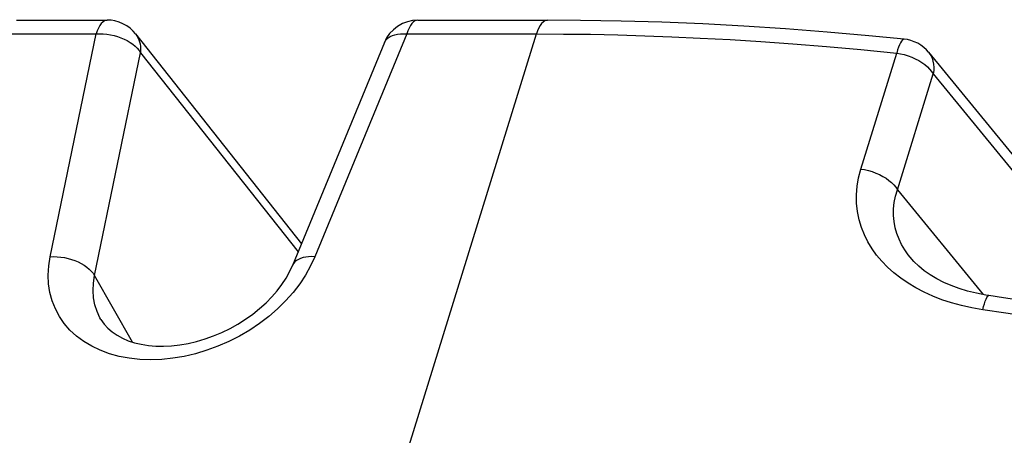
# Model space of a CAD drawing. Units: inches. Extents: x 0 to 210, y 0 to 297.
# Drawn here: x 120 to 144, y 226 to 236 of the extents above; entities that cross this region are included whole.
import ezdxf

# ---------------------------------------------------------------- set-up
doc = ezdxf.new("R2010")
doc.units = ezdxf.units.IN
doc.header["$MEASUREMENT"] = 0
doc.layers.add('Layer 1', color=7, linetype='Continuous')

# ---------------------------------------------------------------- blocks, each defined once
blk = doc.blocks.new('block 1621')
at = {"layer": 'Layer 1', "color": 251, "lineweight": 25, "true_color": 0x4c4c4c}
blk.add_lwpolyline([(141.956, 235.482), (141.932, 235.478), (141.909, 235.462), (141.886, 235.433), (141.861, 235.393), (141.836, 235.343), (141.813, 235.283), (141.791, 235.214), (141.767, 235.134)], dxfattribs=at)
blk = doc.blocks.new('block 1622')
at = {"layer": 'Layer 1', "color": 251, "lineweight": 25, "true_color": 0x4c4c4c}
blk.add_lwpolyline([(120.672, 230.055), (120.758, 230.058), (120.847, 230.056), (120.937, 230.048), (121.027, 230.034), (121.116, 230.015), (121.203, 229.99), (121.287, 229.96), (121.369, 229.926), (121.446, 229.887), (121.517, 229.844), (121.583, 229.797), (121.642, 229.748), (121.695, 229.696), (121.739, 229.642), (121.776, 229.586)], dxfattribs=at)
blk = doc.blocks.new('block 1633')
at = {"layer": 'Layer 1', "color": 251, "lineweight": 25, "true_color": 0x4c4c4c}
blk.add_lwpolyline([(127.267, 230.055), (127.187, 230.058), (127.111, 230.056), (127.039, 230.048), (126.972, 230.034), (126.911, 230.015), (126.856, 229.99), (126.809, 229.96), (126.768, 229.926), (126.736, 229.887), (126.712, 229.844), (126.71, 229.838)], dxfattribs=at)
blk = doc.blocks.new('block 1802')
at = {"layer": 'Layer 1', "color": 251, "lineweight": 25, "true_color": 0x4c4c4c}
blk.add_lwpolyline([(122.092, 235.955), (122.062, 235.951), (122.021, 235.936), (121.982, 235.909), (121.943, 235.87), (121.908, 235.82), (121.874, 235.76), (121.844, 235.691), (121.818, 235.614)], dxfattribs=at)
blk = doc.blocks.new('block 1803')
at = {"layer": 'Layer 1', "color": 251, "lineweight": 25, "true_color": 0x4c4c4c}
blk.add_lwpolyline([(129.832, 235.955), (129.801, 235.951), (129.761, 235.936), (129.721, 235.909), (129.683, 235.87), (129.647, 235.82), (129.614, 235.76), (129.584, 235.691), (129.557, 235.614)], dxfattribs=at)
blk = doc.blocks.new('block 1804')
at = {"layer": 'Layer 1', "color": 251, "lineweight": 25, "true_color": 0x4c4c4c}
blk.add_lwpolyline([(133.067, 235.955), (133.037, 235.951), (132.997, 235.936), (132.957, 235.909), (132.919, 235.871), (132.884, 235.821), (132.85, 235.761), (132.82, 235.692), (132.793, 235.614)], dxfattribs=at)
blk = doc.blocks.new('block 1807')
at = {"layer": 'Layer 1', "color": 251, "lineweight": 25, "true_color": 0x4c4c4c}
blk.add_lwpolyline([(121.818, 235.614), (121.904, 235.617), (121.993, 235.615), (122.083, 235.607), (122.173, 235.593), (122.262, 235.574), (122.349, 235.549), (122.434, 235.519), (122.515, 235.485), (122.591, 235.446), (122.663, 235.403), (122.729, 235.357), (122.788, 235.307), (122.84, 235.255), (122.885, 235.201), (122.921, 235.145)], dxfattribs=at)
blk = doc.blocks.new('block 1814')
at = {"layer": 'Layer 1', "color": 251, "lineweight": 25, "true_color": 0x4c4c4c}
blk.add_lwpolyline([(119.553, 235.614), (121.818, 235.614)], dxfattribs=at)
blk = doc.blocks.new('block 1815')
at = {"layer": 'Layer 1', "color": 251, "lineweight": 25, "true_color": 0x4c4c4c}
blk.add_lwpolyline([(129.557, 235.614), (132.793, 235.614)], dxfattribs=at)
blk = doc.blocks.new('block 1819')
at = {"layer": 'Layer 1', "color": 251, "lineweight": 25, "true_color": 0x4c4c4c}
blk.add_lwpolyline([(144.061, 229.088), (143.992, 229.098), (143.756, 229.143), (143.531, 229.198), (143.321, 229.262), (143.125, 229.335), (142.939, 229.417), (142.766, 229.506), (142.605, 229.603), (142.456, 229.707), (142.32, 229.818), (142.198, 229.936), (142.101, 230.045)], dxfattribs=at)
blk = doc.blocks.new('block 1868')
at = {"layer": 'Layer 1', "color": 251, "lineweight": 25, "true_color": 0x4c4c4c}
blk.add_lwpolyline([(122.092, 235.955), (122.092, 235.955)], dxfattribs=at)
blk = doc.blocks.new('block 1870')
at = {"layer": 'Layer 1', "color": 251, "lineweight": 25, "true_color": 0x4c4c4c}
blk.add_lwpolyline([(129.832, 235.955), (129.832, 235.955)], dxfattribs=at)
blk = doc.blocks.new('block 1874')
at = {"layer": 'Layer 1', "color": 251, "lineweight": 25, "true_color": 0x4c4c4c}
blk.add_lwpolyline([(119.828, 235.955), (122.092, 235.955)], dxfattribs=at)
blk = doc.blocks.new('block 1875')
at = {"layer": 'Layer 1', "color": 251, "lineweight": 25, "true_color": 0x4c4c4c}
blk.add_lwpolyline([(129.832, 235.955), (133.067, 235.955)], dxfattribs=at)
blk = doc.blocks.new('block 1876')
at = {"layer": 'Layer 1', "color": 251, "lineweight": 25, "true_color": 0x4c4c4c}
blk.add_lwpolyline([(132.793, 235.614), (133.462, 235.611), (134.137, 235.603), (134.815, 235.588), (135.489, 235.569), (136.167, 235.543), (136.873, 235.511), (137.614, 235.472), (138.383, 235.424), (139.183, 235.367), (140.014, 235.3), (140.875, 235.223), (141.767, 235.134)], dxfattribs=at)
blk = doc.blocks.new('block 1877')
at = {"layer": 'Layer 1', "color": 251, "lineweight": 25, "true_color": 0x4c4c4c}
blk.add_lwpolyline([(141.956, 235.482), (141.077, 235.569), (140.034, 235.661), (138.994, 235.74), (137.96, 235.808), (136.932, 235.862), (135.911, 235.904), (134.897, 235.934), (133.89, 235.95), (133.067, 235.955)], dxfattribs=at)
blk = doc.blocks.new('block 1878')
at = {"layer": 'Layer 1', "color": 251, "lineweight": 25, "true_color": 0x4c4c4c}
blk.add_lwpolyline([(141.956, 235.482), (141.956, 235.482)], dxfattribs=at)
blk = doc.blocks.new('block 1879')
at = {"layer": 'Layer 1', "color": 251, "lineweight": 25, "true_color": 0x4c4c4c}
blk.add_lwpolyline([(140.874, 232.244), (140.969, 232.228), (141.064, 232.206), (141.158, 232.178), (141.25, 232.144), (141.338, 232.104), (141.422, 232.06), (141.501, 232.012), (141.573, 231.959), (141.638, 231.904), (141.695, 231.846), (141.744, 231.787), (141.784, 231.726)], dxfattribs=at)
blk = doc.blocks.new('block 1880')
at = {"layer": 'Layer 1', "color": 251, "lineweight": 25, "true_color": 0x4c4c4c}
blk.add_lwpolyline([(143.914, 228.731), (143.641, 228.779), (143.379, 228.838), (143.129, 228.906), (142.891, 228.984), (142.665, 229.073), (142.449, 229.171), (142.244, 229.278), (142.05, 229.395), (141.868, 229.52), (141.698, 229.653), (141.54, 229.795), (141.397, 229.942), (141.268, 230.096), (141.153, 230.256), (141.052, 230.424), (140.963, 230.601), (140.889, 230.786), (140.831, 230.978), (140.791, 231.18), (140.768, 231.388), (140.765, 231.599), (140.782, 231.812), (140.818, 232.026), (140.874, 232.244)], dxfattribs=at)
blk = doc.blocks.new('block 1882')
at = {"layer": 'Layer 1', "color": 251, "lineweight": 25, "true_color": 0x4c4c4c}
blk.add_lwpolyline([(148.599, 228.32), (148.242, 228.388), (147.697, 228.49), (147.153, 228.588), (146.609, 228.683), (146.064, 228.775), (145.52, 228.864), (144.977, 228.95), (144.433, 229.033), (144.061, 229.088)], dxfattribs=at)
blk = doc.blocks.new('block 1883')
at = {"layer": 'Layer 1', "color": 251, "lineweight": 25, "true_color": 0x4c4c4c}
blk.add_lwpolyline([(148.502, 227.95), (148.042, 228.038), (147.571, 228.126), (147.089, 228.214), (146.598, 228.301), (146.095, 228.388), (145.575, 228.474), (145.038, 228.561), (144.484, 228.646), (143.914, 228.731)], dxfattribs=at)
blk = doc.blocks.new('block 1886')
at = {"layer": 'Layer 1', "color": 251, "lineweight": 25, "true_color": 0x4c4c4c}
blk.add_lwpolyline([(121.509, 227.942), (121.327, 228.077), (121.165, 228.227), (121.023, 228.39), (120.901, 228.568), (120.8, 228.756), (120.722, 228.956), (120.666, 229.166), (120.632, 229.381), (120.622, 229.6), (120.636, 229.825), (120.672, 230.055)], dxfattribs=at)
blk = doc.blocks.new('block 1895')
at = {"layer": 'Layer 1', "color": 251, "lineweight": 25, "true_color": 0x4c4c4c}
blk.add_lwpolyline([(120.672, 230.055), (121.818, 235.614)], dxfattribs=at)
blk = doc.blocks.new('block 1896')
at = {"layer": 'Layer 1', "color": 251, "lineweight": 25, "true_color": 0x4c4c4c}
blk.add_lwpolyline([(121.776, 229.586), (122.921, 235.145)], dxfattribs=at)
blk = doc.blocks.new('block 1902')
at = {"layer": 'Layer 1', "color": 251, "lineweight": 25, "true_color": 0x4c4c4c}
blk.add_lwpolyline([(129, 235.397), (126.71, 229.838)], dxfattribs=at)
blk = doc.blocks.new('block 1905')
at = {"layer": 'Layer 1', "color": 251, "lineweight": 25, "true_color": 0x4c4c4c}
blk.add_lwpolyline([(129, 235.397), (129.002, 235.403)], dxfattribs=at)
blk = doc.blocks.new('block 1906')
at = {"layer": 'Layer 1', "color": 251, "lineweight": 25, "true_color": 0x4c4c4c}
blk.add_lwpolyline([(127.267, 230.055), (127.161, 229.825), (127.036, 229.6), (126.891, 229.381), (126.724, 229.166), (126.538, 228.956), (126.337, 228.756), (126.12, 228.568), (125.887, 228.39), (125.644, 228.227), (125.39, 228.077), (125.124, 227.942), (124.853, 227.823), (124.577, 227.722), (124.295, 227.637), (124.013, 227.571), (123.732, 227.523), (123.451, 227.495), (123.175, 227.485), (122.906, 227.495), (122.643, 227.523), (122.391, 227.571), (122.15, 227.637), (121.92, 227.722), (121.707, 227.823), (121.509, 227.942)], dxfattribs=at)
blk = doc.blocks.new('block 1907')
at = {"layer": 'Layer 1', "color": 251, "lineweight": 25, "true_color": 0x4c4c4c}
blk.add_lwpolyline([(129.002, 235.403), (129.026, 235.446), (129.058, 235.485), (129.098, 235.519), (129.146, 235.549), (129.2, 235.574), (129.261, 235.593), (129.329, 235.607), (129.401, 235.615), (129.477, 235.617), (129.557, 235.614)], dxfattribs=at)
blk = doc.blocks.new('block 1917')
at = {"layer": 'Layer 1', "color": 251, "lineweight": 25, "true_color": 0x4c4c4c}
blk.add_lwpolyline([(141.767, 235.134), (141.862, 235.118), (141.957, 235.096), (142.051, 235.068), (142.143, 235.034), (142.231, 234.994), (142.315, 234.95), (142.394, 234.902), (142.466, 234.85), (142.532, 234.794), (142.589, 234.736), (142.637, 234.677), (142.677, 234.616)], dxfattribs=at)
blk = doc.blocks.new('block 1922')
at = {"layer": 'Layer 1', "color": 251, "lineweight": 25, "true_color": 0x4c4c4c}
blk.add_lwpolyline([(121.936, 228.489), (122.014, 228.376), (122.107, 228.272), (122.216, 228.179), (122.338, 228.096), (122.472, 228.024), (122.618, 227.962), (122.775, 227.912), (122.941, 227.873), (123.118, 227.845), (123.303, 227.829), (123.496, 227.826), (123.695, 227.835), (123.9, 227.858), (124.109, 227.893), (124.32, 227.942), (124.532, 228.004), (124.743, 228.079), (124.95, 228.166), (125.154, 228.265), (125.351, 228.375), (125.541, 228.495), (125.722, 228.624), (125.892, 228.762), (126.051, 228.905), (126.197, 229.055), (126.329, 229.208), (126.447, 229.365), (126.55, 229.523), (126.638, 229.682), (126.71, 229.838)], dxfattribs=at)
blk = doc.blocks.new('block 1923')
at = {"layer": 'Layer 1', "color": 251, "lineweight": 25, "true_color": 0x4c4c4c}
blk.add_lwpolyline([(122.726, 227.927), (121.776, 229.586)], dxfattribs=at)
blk = doc.blocks.new('block 1924')
at = {"layer": 'Layer 1', "color": 251, "lineweight": 25, "true_color": 0x4c4c4c}
blk.add_lwpolyline([(121.936, 228.489), (121.912, 228.532), (121.839, 228.69), (121.785, 228.857), (121.751, 229.032), (121.739, 229.213), (121.747, 229.398), (121.776, 229.586)], dxfattribs=at)
blk = doc.blocks.new('block 1928')
at = {"layer": 'Layer 1', "color": 251, "lineweight": 25, "true_color": 0x4c4c4c}
blk.add_lwpolyline([(129.557, 235.614), (127.267, 230.055)], dxfattribs=at)
blk = doc.blocks.new('block 1934')
at = {"layer": 'Layer 1', "color": 251, "lineweight": 25, "true_color": 0x4c4c4c}
blk.add_lwpolyline([(122.921, 235.145), (126.848, 230.175)], dxfattribs=at)
blk = doc.blocks.new('block 1935')
at = {"layer": 'Layer 1', "color": 251, "lineweight": 25, "true_color": 0x4c4c4c}
blk.add_lwpolyline([(122.798, 235.612), (126.933, 230.379)], dxfattribs=at)
blk = doc.blocks.new('block 1936')
at = {"layer": 'Layer 1', "color": 251, "lineweight": 25, "true_color": 0x4c4c4c}
blk.add_lwpolyline([(122.799, 235.612), (122.831, 235.566), (122.866, 235.505), (122.892, 235.438), (122.912, 235.369), (122.923, 235.296), (122.926, 235.221), (122.921, 235.145)], dxfattribs=at)
blk = doc.blocks.new('block 1938')
at = {"layer": 'Layer 1', "color": 251, "lineweight": 25, "true_color": 0x4c4c4c}
blk.add_lwpolyline([(129.619, 225.345), (132.793, 235.614)], dxfattribs=at)
blk = doc.blocks.new('block 1973')
at = {"layer": 'Layer 1', "color": 251, "lineweight": 25, "true_color": 0x4c4c4c}
blk.add_lwpolyline([(140.874, 232.244), (141.767, 235.134)], dxfattribs=at)
blk = doc.blocks.new('block 1974')
at = {"layer": 'Layer 1', "color": 251, "lineweight": 25, "true_color": 0x4c4c4c}
blk.add_lwpolyline([(141.784, 231.726), (142.677, 234.616)], dxfattribs=at)
blk = doc.blocks.new('block 1981')
at = {"layer": 'Layer 1', "color": 251, "lineweight": 25, "true_color": 0x4c4c4c}
blk.add_lwpolyline([(142.102, 230.044), (142.101, 230.045)], dxfattribs=at)
blk = doc.blocks.new('block 1982')
at = {"layer": 'Layer 1', "color": 251, "lineweight": 25, "true_color": 0x4c4c4c}
blk.add_lwpolyline([(142.101, 230.045), (142.054, 230.105), (141.967, 230.228), (141.891, 230.357), (141.825, 230.492), (141.771, 230.633), (141.729, 230.779), (141.701, 230.931), (141.687, 231.088), (141.688, 231.247), (141.704, 231.406), (141.736, 231.566), (141.784, 231.726)], dxfattribs=at)
blk = doc.blocks.new('block 2001')
at = {"layer": 'Layer 1', "color": 251, "lineweight": 25, "true_color": 0x4c4c4c}
blk.add_lwpolyline([(143.914, 228.731), (143.934, 228.811), (143.955, 228.882), (143.974, 228.944), (143.994, 228.995), (144.012, 229.036), (144.03, 229.065), (144.045, 229.082), (144.061, 229.088)], dxfattribs=at)
blk = doc.blocks.new('block 2017')
at = {"layer": 'Layer 1', "color": 251, "lineweight": 25, "true_color": 0x4c4c4c}
blk.add_lwpolyline([(141.784, 231.726), (143.926, 229.111)], dxfattribs=at)
blk = doc.blocks.new('block 2018')
at = {"layer": 'Layer 1', "color": 251, "lineweight": 25, "true_color": 0x4c4c4c}
blk.add_lwpolyline([(142.677, 234.616), (147.286, 228.989)], dxfattribs=at)
blk = doc.blocks.new('block 2019')
at = {"layer": 'Layer 1', "color": 251, "lineweight": 25, "true_color": 0x4c4c4c}
blk.add_lwpolyline([(142.56, 235.157), (147.168, 229.53)], dxfattribs=at)
blk = doc.blocks.new('block 2020')
at = {"layer": 'Layer 1', "color": 251, "lineweight": 25, "true_color": 0x4c4c4c}
blk.add_lwpolyline([(142.56, 235.157), (142.56, 235.157)], dxfattribs=at)
blk = doc.blocks.new('block 2021')
at = {"layer": 'Layer 1', "color": 251, "lineweight": 25, "true_color": 0x4c4c4c}
blk.add_lwpolyline([(142.56, 235.157), (142.577, 235.135), (142.617, 235.073), (142.649, 235.005), (142.672, 234.933), (142.686, 234.857), (142.692, 234.778), (142.689, 234.698), (142.677, 234.616)], dxfattribs=at)
blk = doc.blocks.new('block 5917')
at = {"layer": 'Layer 1', "color": 251, "lineweight": 25, "true_color": 0x4c4c4c}
blk.add_open_spline([(122.799, 235.612), (122.657, 235.815), (122.339, 235.969), (122.092, 235.955)], degree=3, dxfattribs=at)
blk = doc.blocks.new('block 5918')
at = {"layer": 'Layer 1', "color": 251, "lineweight": 25, "true_color": 0x4c4c4c}
blk.add_open_spline([(129.832, 235.955), (129.488, 235.968), (129.117, 235.72), (129, 235.397)], degree=3, dxfattribs=at)
blk = doc.blocks.new('block 5919')
at = {"layer": 'Layer 1', "color": 251, "lineweight": 25, "true_color": 0x4c4c4c}
blk.add_open_spline([(142.56, 235.157), (142.438, 235.325), (142.164, 235.473), (141.956, 235.482)], degree=3, dxfattribs=at)

msp = doc.modelspace()

# ---------------------------------------------------------------- block references
at = {"layer": 'Layer 1'}
for name in ['block 1874', 'block 1802', 'block 5917', 'block 1868', 'block 5918', 'block 1803', 'block 1870', 'block 1875', 'block 1804', 'block 1877', 'block 1814', 'block 1895', 'block 1807', 'block 1935', 'block 1936', 'block 1928', 'block 1907', 'block 1815', 'block 1938', 'block 1876', 'block 1902', 'block 1905', 'block 1621', 'block 1878', 'block 5919', 'block 1896', 'block 1934', 'block 1973', 'block 1917', 'block 2019', 'block 2020', 'block 2021', 'block 1974', 'block 2018', 'block 1880', 'block 1879', 'block 1982', 'block 2017', 'block 1886', 'block 1622', 'block 1906', 'block 1633', 'block 1819', 'block 1981', 'block 1922', 'block 1924', 'block 1923', 'block 2001', 'block 1882', 'block 1883']:
    msp.add_blockref(name, (0, 0), dxfattribs=at)

doc.saveas('drawing.dxf')
